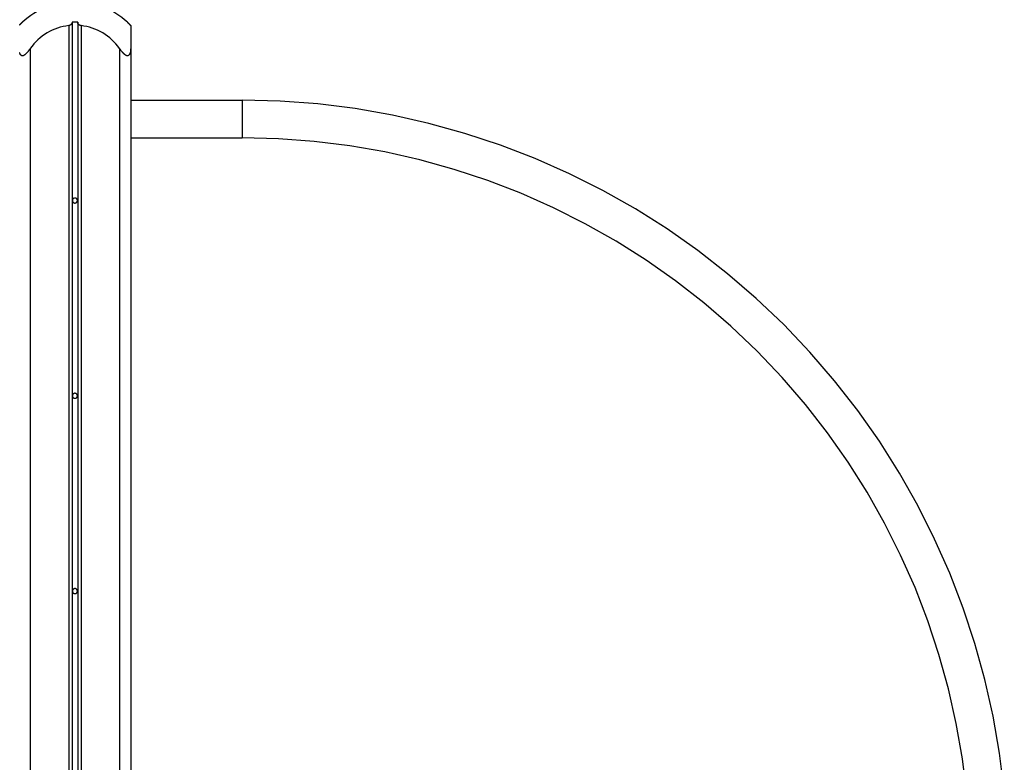
# Model space of a CAD drawing. Extents: x -47.9 to 47.9, y -21.5 to 21.5.
# Drawn here: x 20.2 to 29, y 0.7 to 7.4 of the extents above; entities that cross this region are included whole.
import ezdxf

# ---------------------------------------------------------------- set-up
doc = ezdxf.new("R2010")
doc.units = 0
doc.layers.get('0').update_dxf_attribs({"linetype": 'CONTINUOUS'})

msp = doc.modelspace()

# ---------------------------------------------------------------- linework, layer by layer
at = {"color": 0}
for points in [[(20.7, 7.5594), (20.7, 7.5594), (20.6673, 7.5585), (20.635, 7.5563), (20.6029, 7.5525), (20.5712, 7.5474), (20.5397, 7.5406), (20.5087, 7.5326), (20.4781, 7.5231), (20.4481, 7.5124), (20.4184, 7.5001), (20.3893, 7.4866), (20.3608, 7.4716), (20.3332, 7.4555), (20.3061, 7.4379), (20.2799, 7.4192), (20.2544, 7.3991), (20.23, 7.3781)], [(21.17, 7.3781), (21.17, 7.3781), (21.1453, 7.3991), (21.1198, 7.4192), (21.0935, 7.4379), (21.0665, 7.4555), (21.0386, 7.4716), (21.0103, 7.4866), (20.9812, 7.5001), (20.9518, 7.5124), (20.9215, 7.5231), (20.8909, 7.5326), (20.8598, 7.5406), (20.8285, 7.5474), (20.7966, 7.5525), (20.7647, 7.5563), (20.7324, 7.5585), (20.7, 7.5594)], [(20.2046, 7.3524), (20.2052, 7.353), (20.2055, 7.3535), (20.2061, 7.3541), (20.2064, 7.3544), (20.207, 7.355), (20.2075, 7.3556), (20.2081, 7.3562), (20.2085, 7.3568), (20.2091, 7.3574), (20.2097, 7.358), (20.2103, 7.3586), (20.2103, 7.3586), (20.2112, 7.3595), (20.2124, 7.3607), (20.2134, 7.3618), (20.2146, 7.363), (20.2158, 7.3642), (20.217, 7.3654), (20.2182, 7.3666), (20.2195, 7.3678), (20.2207, 7.369), (20.2219, 7.3702), (20.2231, 7.3714), (20.2246, 7.3726), (20.2258, 7.3738), (20.2273, 7.375), (20.2285, 7.3762), (20.23, 7.3775)], [(20.23, 7.3775), (20.23, 7.3775), (20.2291, 7.3766), (20.2283, 7.376), (20.2274, 7.3751), (20.2268, 7.3745), (20.2259, 7.3736), (20.2253, 7.373), (20.2244, 7.3724), (20.2238, 7.3718), (20.2229, 7.3709), (20.2223, 7.3703), (20.2214, 7.3696), (20.2208, 7.369), (20.2199, 7.3681), (20.2193, 7.3675), (20.2186, 7.3669), (20.218, 7.3663), (20.218, 7.3663), (20.2171, 7.3654), (20.2165, 7.3648), (20.2159, 7.3642), (20.2153, 7.3636), (20.2146, 7.3629), (20.214, 7.3623), (20.2134, 7.3617), (20.2128, 7.3611), (20.2122, 7.3605), (20.2116, 7.3599), (20.211, 7.3593), (20.2104, 7.3587), (20.2098, 7.3581), (20.2093, 7.3575), (20.2087, 7.3569), (20.2084, 7.3565)], [(20.23, 7.3781), (20.23, 7.3781)], [(20.23, 7.3775), (20.23, 7.3781)], [(20.23, 7.3775), (20.23, 7.3781)], [(20.23, 7.3775), (20.23, 7.3781)], [(20.23, 7.3775), (20.23, 7.3781)], [(20.23, 7.3775), (20.23, 7.3781)], [(20.23, 7.3775), (20.23, 7.3781)], [(20.23, 7.3775), (20.23, 7.3781)], [(20.23, 7.3775), (20.23, 7.3781)], [(20.23, 7.3775), (20.23, 7.3781)], [(20.23, 7.3775), (20.23, 7.3781)], [(20.23, 7.3775), (20.23, 7.3781)], [(20.23, 7.3775), (20.23, 7.3781)], [(20.23, 7.3775), (20.23, 7.3781)], [(20.23, 7.3775), (20.23, 7.3781)], [(20.23, 7.3775), (20.23, 7.3781)], [(20.23, 7.3775), (20.23, 7.3781)], [(20.23, 7.3775), (20.23, 7.3781)], [(20.23, 7.3775), (20.23, 7.3781)], [(20.23, 7.3775), (20.23, 7.3781)], [(20.23, 7.3775), (20.23, 7.3781)], [(20.23, 7.3775), (20.23, 7.3781)], [(20.23, 7.3775), (20.23, 7.3775)], [(20.645, 7.3462), (20.645, 7.3462), (20.619, 7.3424), (20.5935, 7.3375), (20.5684, 7.3311), (20.5438, 7.3236), (20.5195, 7.3146), (20.4959, 7.3047), (20.4728, 7.2933), (20.4506, 7.281), (20.4288, 7.2673), (20.4078, 7.2526), (20.3876, 7.2367), (20.3683, 7.2199), (20.3496, 7.2019), (20.3321, 7.183), (20.3154, 7.163), (20.3, 7.1422)], [(20.675, 7.3775), (20.675, 7.3775), (20.6748, 7.3766), (20.6748, 7.376), (20.6748, 7.3751), (20.6748, 7.3745), (20.6745, 7.3736), (20.6745, 7.373), (20.6743, 7.3724), (20.6743, 7.3718), (20.674, 7.3709), (20.6738, 7.3703), (20.6735, 7.3696), (20.6735, 7.369), (20.6732, 7.3681), (20.6729, 7.3675), (20.6726, 7.3669), (20.6725, 7.3663), (20.6725, 7.3663), (20.6719, 7.3654), (20.6715, 7.3645), (20.6709, 7.3636), (20.6706, 7.3627), (20.67, 7.3618), (20.6694, 7.3609), (20.6688, 7.36), (20.6683, 7.3594), (20.6674, 7.3585), (20.6668, 7.3576), (20.666, 7.3567), (20.6654, 7.3561), (20.6645, 7.3552), (20.6637, 7.3546), (20.6628, 7.3538), (20.6621, 7.3532), (20.6621, 7.3532), (20.661, 7.3524), (20.6601, 7.3518), (20.6592, 7.3512), (20.6583, 7.3506), (20.6571, 7.35), (20.6562, 7.3495), (20.6551, 7.3489), (20.6542, 7.3486), (20.653, 7.348), (20.6519, 7.3477), (20.6507, 7.3473), (20.6497, 7.347), (20.6485, 7.3467), (20.6473, 7.3464), (20.6461, 7.3462), (20.645, 7.3462)], [(20.645, 7.3462), (20.645, 7.3462)], [(20.645, 7.3462), (20.645, -13.0973)], [(20.645, 7.3462), (20.645, -13.0973)], [(20.645, 7.3462), (20.645, -13.0973)], [(20.645, 7.3462), (20.645, -13.0973)], [(20.645, 7.3462), (20.645, -13.0973)], [(20.645, 7.3462), (20.645, -13.0973)], [(20.645, 7.3462), (20.645, -13.0973)], [(20.645, 7.3462), (20.645, -13.0973)], [(20.645, 7.3462), (20.645, -13.0973)], [(20.645, 7.3462), (20.645, -13.0973)], [(20.645, 7.3462), (20.645, -13.0973)], [(20.645, 7.3462), (20.645, -13.0973)], [(20.645, 7.3462), (20.645, -13.0973)], [(20.645, 7.3462), (20.645, -13.0973)], [(20.645, 7.3462), (20.645, -13.0973)], [(20.645, 7.3462), (20.645, -13.0973)], [(20.645, 7.3462), (20.645, -13.0973)], [(20.645, 7.3462), (20.645, -13.0973)], [(20.645, 7.3462), (20.645, -13.0973)], [(20.645, 7.3462), (20.645, -13.0973)], [(20.645, 7.3462), (20.645, -13.0973)], [(20.725, 7.3775), (20.725, 7.3775), (20.7217, 7.3775), (20.7187, 7.3776), (20.7154, 7.3776), (20.7124, 7.3779), (20.7091, 7.3779), (20.7061, 7.3779), (20.7029, 7.3779), (20.6999, 7.3781), (20.6966, 7.3779), (20.6936, 7.3779), (20.6903, 7.3779), (20.6873, 7.3779), (20.684, 7.3776), (20.681, 7.3776), (20.678, 7.3775), (20.675, 7.3775)], [(20.675, 7.3775), (20.675, 7.3775)], [(20.675, 7.3775), (20.675, -13.0752)], [(20.675, 7.3775), (20.675, -13.0752)], [(20.675, 7.3775), (20.675, -13.0752)], [(20.675, 7.3775), (20.675, -13.0752)], [(20.675, 7.3775), (20.675, -13.0752)], [(20.675, 7.3775), (20.675, -13.0752)], [(20.675, 7.3775), (20.675, -13.0752)], [(20.675, 7.3775), (20.675, -13.0752)], [(20.675, 7.3775), (20.675, -13.0752)], [(20.675, 7.3775), (20.675, -13.0752)], [(20.675, 7.3775), (20.675, -13.0752)], [(20.675, 7.3775), (20.675, -13.0752)], [(20.675, 7.3775), (20.675, -13.0752)], [(20.675, 7.3775), (20.675, -13.0752)], [(20.675, 7.3775), (20.675, -13.0752)], [(20.675, 7.3775), (20.675, -13.0752)], [(20.675, 7.3775), (20.675, -13.0752)], [(20.675, 7.3775), (20.675, -13.0752)], [(20.675, 7.3775), (20.675, -13.0752)], [(20.675, 7.3775), (20.675, -13.0752)], [(20.675, 7.3775), (20.675, -13.0752)], [(20.755, 7.3462), (20.755, 7.3462), (20.7541, 7.3462), (20.7532, 7.3463), (20.7523, 7.3463), (20.7515, 7.3466), (20.7506, 7.3467), (20.7497, 7.347), (20.7488, 7.3473), (20.7482, 7.3476), (20.7473, 7.3478), (20.7466, 7.3481), (20.7457, 7.3484), (20.7451, 7.3488), (20.7442, 7.3491), (20.7436, 7.3495), (20.7428, 7.3498), (20.7422, 7.3504), (20.7422, 7.3504), (20.7413, 7.3507), (20.7407, 7.3512), (20.7398, 7.3515), (20.7392, 7.3521), (20.7384, 7.3524), (20.7378, 7.353), (20.7372, 7.3535), (20.7366, 7.3541), (20.736, 7.3544), (20.7354, 7.355), (20.7348, 7.3556), (20.7343, 7.3562), (20.7337, 7.3567), (20.7333, 7.3573), (20.7327, 7.3579), (20.7324, 7.3585), (20.7324, 7.3585), (20.7314, 7.3594), (20.7305, 7.3606), (20.7296, 7.3618), (20.729, 7.363), (20.7283, 7.3642), (20.7277, 7.3654), (20.7271, 7.3666), (20.7268, 7.3678), (20.7262, 7.369), (20.7259, 7.3702), (20.7256, 7.3714), (20.7254, 7.3726), (20.7251, 7.3738), (20.725, 7.375), (20.725, 7.3762), (20.725, 7.3775)], [(20.725, 7.3775), (20.725, 7.3775)], [(20.725, 7.3775), (20.725, -13.0752)], [(20.725, 7.3775), (20.725, -13.0752)], [(20.725, 7.3775), (20.725, -13.0752)], [(20.725, 7.3775), (20.725, -13.0752)], [(20.725, 7.3775), (20.725, -13.0752)], [(20.725, 7.3775), (20.725, -13.0752)], [(20.725, 7.3775), (20.725, -13.0752)], [(20.725, 7.3775), (20.725, -13.0752)], [(20.725, 7.3775), (20.725, -13.0752)], [(20.725, 7.3775), (20.725, -13.0752)], [(20.725, 7.3775), (20.725, -13.0752)], [(20.725, 7.3775), (20.725, -13.0752)], [(20.725, 7.3775), (20.725, -13.0752)], [(20.725, 7.3775), (20.725, -13.0752)], [(20.725, 7.3775), (20.725, -13.0752)], [(20.725, 7.3775), (20.725, -13.0752)], [(20.725, 7.3775), (20.725, -13.0752)], [(20.725, 7.3775), (20.725, -13.0752)], [(20.725, 7.3775), (20.725, -13.0752)], [(20.725, 7.3775), (20.725, -13.0752)], [(20.725, 7.3775), (20.725, -13.0752)], [(21.1, 7.1422), (21.1, 7.1422), (21.0843, 7.163), (21.0676, 7.183), (21.0499, 7.2019), (21.0315, 7.2199), (21.012, 7.2367), (20.9918, 7.2526), (20.9708, 7.2673), (20.9492, 7.281), (20.9267, 7.2933), (20.9037, 7.3047), (20.88, 7.3146), (20.856, 7.3236), (20.8313, 7.3311), (20.8062, 7.3375), (20.7807, 7.3424), (20.755, 7.3462)], [(20.755, 7.3462), (20.755, 7.3462)], [(20.755, 7.3462), (20.755, -13.0973)], [(20.755, 7.3462), (20.755, -13.0973)], [(20.755, 7.3462), (20.755, -13.0973)], [(20.755, 7.3462), (20.755, -13.0973)], [(20.755, 7.3462), (20.755, -13.0973)], [(20.755, 7.3462), (20.755, -13.0973)], [(20.755, 7.3462), (20.755, -13.0973)], [(20.755, 7.3462), (20.755, -13.0973)], [(20.755, 7.3462), (20.755, -13.0973)], [(20.755, 7.3462), (20.755, -13.0973)], [(20.755, 7.3462), (20.755, -13.0973)], [(20.755, 7.3462), (20.755, -13.0973)], [(20.755, 7.3462), (20.755, -13.0973)], [(20.755, 7.3462), (20.755, -13.0973)], [(20.755, 7.3462), (20.755, -13.0973)], [(20.755, 7.3462), (20.755, -13.0973)], [(20.755, 7.3462), (20.755, -13.0973)], [(20.755, 7.3462), (20.755, -13.0973)], [(20.755, 7.3462), (20.755, -13.0973)], [(20.755, 7.3462), (20.755, -13.0973)], [(20.755, 7.3462), (20.755, -13.0973)], [(21.17, 7.3781), (21.17, 7.3781)], [(21.17, 7.3781), (21.17, 7.3775)], [(21.17, 7.3781), (21.17, 7.3775)], [(21.17, 7.3781), (21.17, 7.3775)], [(21.17, 7.3781), (21.17, 7.3775)], [(21.17, 7.3781), (21.17, 7.3775)], [(21.17, 7.3781), (21.17, 7.3775)], [(21.17, 7.3781), (21.17, 7.3775)], [(21.17, 7.3781), (21.17, 7.3775)], [(21.17, 7.3781), (21.17, 7.3775)], [(21.17, 7.3781), (21.17, 7.3775)], [(21.17, 7.3781), (21.17, 7.3775)], [(21.17, 7.3781), (21.17, 7.3775)], [(21.17, 7.3781), (21.17, 7.3775)], [(21.17, 7.3781), (21.17, 7.3775)], [(21.17, 7.3781), (21.17, 7.3775)], [(21.17, 7.3781), (21.17, 7.3775)], [(21.17, 7.3781), (21.17, 7.3775)], [(21.17, 7.3781), (21.17, 7.3775)], [(21.17, 7.3781), (21.17, 7.3775)], [(21.17, 7.3781), (21.17, 7.3775)], [(21.17, 7.3781), (21.17, 7.3775)], [(21.17, 7.3775), (21.17, 7.3775), (21.17, 7.3772), (21.1703, 7.3769), (21.1703, 7.3766), (21.1706, 7.3766), (21.1706, 7.3763), (21.1709, 7.3763), (21.1712, 7.376), (21.1715, 7.376), (21.1715, 7.3757), (21.1718, 7.3756), (21.1719, 7.3753), (21.1722, 7.3753), (21.1722, 7.375), (21.1725, 7.375), (21.1728, 7.3747), (21.1731, 7.3747)], [(21.17, 7.3775), (21.17, 7.3775)], [(21.17, 7.3775), (21.17, 7.3775), (21.1706, 7.3766), (21.1715, 7.376), (21.1721, 7.3751), (21.173, 7.3745), (21.1736, 7.3736), (21.1745, 7.373), (21.1751, 7.3724), (21.176, 7.3718), (21.1766, 7.3709), (21.1774, 7.3703), (21.178, 7.3696), (21.1789, 7.369), (21.1795, 7.3681), (21.1804, 7.3675), (21.181, 7.3669), (21.1819, 7.3663), (21.1819, 7.3663), (21.1826, 7.3654), (21.1835, 7.3645), (21.1844, 7.3636), (21.1853, 7.3627), (21.1861, 7.3618), (21.187, 7.3609), (21.1879, 7.36), (21.1888, 7.3594), (21.1894, 7.3585), (21.1903, 7.3576), (21.191, 7.3567), (21.1919, 7.3561), (21.1925, 7.3552), (21.1932, 7.3546), (21.1938, 7.3538), (21.1947, 7.3532), (21.1947, 7.3532), (21.1951, 7.3524), (21.1957, 7.3518), (21.1962, 7.3512), (21.1968, 7.3506), (21.1971, 7.35), (21.1976, 7.3495), (21.1979, 7.3489), (21.1985, 7.3486), (21.1987, 7.348), (21.199, 7.3477), (21.1992, 7.3473), (21.1995, 7.347), (21.1995, 7.3467), (21.1998, 7.3464), (21.1998, 7.3462), (21.2, 7.3462)], [(21.2, 7.3462), (21.2, 7.3462), (21.1998, 7.3462), (21.1998, 7.3463), (21.1997, 7.3463), (21.1997, 7.3466), (21.1994, 7.3467), (21.1994, 7.347), (21.1992, 7.3473), (21.1992, 7.3476), (21.1989, 7.3479), (21.1986, 7.3482), (21.1983, 7.3485), (21.1982, 7.3488), (21.1979, 7.3491), (21.1976, 7.3495), (21.1973, 7.3498), (21.1971, 7.3504), (21.1971, 7.3504), (21.1965, 7.3507), (21.1962, 7.3512), (21.1957, 7.3515), (21.1954, 7.3521), (21.1948, 7.3524), (21.1945, 7.353), (21.194, 7.3535), (21.1937, 7.3541), (21.1931, 7.3544), (21.1926, 7.355), (21.192, 7.3556), (21.1917, 7.3562), (21.1911, 7.3567), (21.1906, 7.3573), (21.19, 7.3579), (21.1897, 7.3585), (21.1897, 7.3585), (21.1887, 7.3594), (21.1878, 7.3603), (21.1869, 7.3612), (21.186, 7.3621), (21.1849, 7.363), (21.184, 7.3639), (21.1831, 7.3648), (21.1822, 7.3659), (21.181, 7.3668), (21.1801, 7.3677), (21.179, 7.3686), (21.1781, 7.3698), (21.1769, 7.3707), (21.176, 7.3717), (21.1749, 7.3726), (21.174, 7.3738)], [(21.2, 7.3462), (21.2, 7.3462)], [(21.2, 7.3462), (21.2, 7.1422)], [(21.2, 7.3462), (21.2, 7.1422)], [(21.2, 7.3462), (21.2, 7.1422)], [(21.2, 7.3462), (21.2, 7.1422)], [(21.2, 7.3462), (21.2, 7.1422)], [(21.2, 7.3462), (21.2, 7.1422)], [(21.2, 7.3462), (21.2, 7.1422)], [(21.2, 7.3462), (21.2, 7.1422)], [(21.2, 7.3462), (21.2, 7.1422)], [(21.2, 7.3462), (21.2, 7.1422)], [(21.2, 7.3462), (21.2, 7.1422)], [(21.2, 7.3462), (21.2, 7.1422)], [(21.2, 7.3462), (21.2, 7.1422)], [(21.2, 7.3462), (21.2, 7.1422)], [(21.2, 7.3462), (21.2, 7.1422)], [(21.2, 7.3462), (21.2, 7.1422)], [(21.2, 7.3462), (21.2, 7.1422)], [(21.2, 7.3462), (21.2, 7.1422)], [(21.2, 7.3462), (21.2, 7.1422)], [(21.2, 7.3462), (21.2, 7.1422)], [(21.2, 7.3462), (21.2, 7.1422)], [(20.3, 7.1422), (20.3, 7.1422), (20.2982, 7.1397), (20.2964, 7.1373), (20.2946, 7.1349), (20.293, 7.1326), (20.2912, 7.1302), (20.2896, 7.128), (20.2878, 7.1257), (20.2863, 7.1236), (20.2845, 7.1214), (20.283, 7.1193), (20.2813, 7.1172), (20.2798, 7.1153), (20.2782, 7.1132), (20.2767, 7.1114), (20.2752, 7.1096), (20.2737, 7.1079), (20.2737, 7.1079), (20.271, 7.1049), (20.2686, 7.1021), (20.2662, 7.0994), (20.2638, 7.0969), (20.2613, 7.0944), (20.2589, 7.0921), (20.2565, 7.0899), (20.2541, 7.0879), (20.2517, 7.0858), (20.2493, 7.084), (20.2469, 7.0824), (20.2447, 7.081), (20.2423, 7.0797), (20.2402, 7.0786), (20.2381, 7.0776), (20.236, 7.0769), (20.236, 7.0769), (20.2348, 7.0765), (20.2336, 7.0762), (20.2324, 7.0759), (20.2313, 7.0758), (20.2301, 7.0757), (20.2291, 7.0757), (20.228, 7.0757), (20.2271, 7.0759), (20.2259, 7.0759), (20.225, 7.0761), (20.224, 7.0764), (20.2231, 7.0768), (20.2222, 7.0771), (20.2213, 7.0776), (20.2204, 7.0781), (20.2196, 7.0787), (20.2196, 7.0787), (20.2185, 7.0793), (20.2176, 7.08), (20.2167, 7.0807), (20.2158, 7.0816), (20.2149, 7.0824), (20.2142, 7.0833), (20.2133, 7.0842), (20.2127, 7.0853), (20.2118, 7.0862), (20.2112, 7.0873), (20.2106, 7.0883), (20.21, 7.0895), (20.2094, 7.0907), (20.2088, 7.0919), (20.2082, 7.0931), (20.2079, 7.0943), (20.2079, 7.0943), (20.2069, 7.0964), (20.206, 7.0986), (20.2051, 7.101), (20.2045, 7.1036)], [(20.3, 7.1422), (20.3, 7.1422)], [(20.3, 7.1422), (20.3, -14.3406)], [(20.3, 7.1422), (20.3, -14.3406)], [(20.3, 7.1422), (20.3, -14.3406)], [(20.3, 7.1422), (20.3, -14.3406)], [(20.3, 7.1422), (20.3, -14.3406)], [(20.3, 7.1422), (20.3, -14.3406)], [(20.3, 7.1422), (20.3, -14.3406)], [(20.3, 7.1422), (20.3, -14.3406)], [(20.3, 7.1422), (20.3, -14.3406)], [(20.3, 7.1422), (20.3, -14.3406)], [(20.3, 7.1422), (20.3, -14.3406)], [(20.3, 7.1422), (20.3, -14.3406)], [(20.3, 7.1422), (20.3, -14.3406)], [(20.3, 7.1422), (20.3, -14.3406)], [(20.3, 7.1422), (20.3, -14.3406)], [(20.3, 7.1422), (20.3, -14.3406)], [(20.3, 7.1422), (20.3, -14.3406)], [(20.3, 7.1422), (20.3, -14.3406)], [(20.3, 7.1422), (20.3, -14.3406)], [(20.3, 7.1422), (20.3, -14.3406)], [(20.3, 7.1422), (20.3, -14.3406)], [(21.2, 7.1422), (21.2, 7.1422), (21.1998, 7.1397), (21.1998, 7.1373), (21.1997, 7.1349), (21.1997, 7.1326), (21.1994, 7.1302), (21.1993, 7.128), (21.199, 7.1257), (21.199, 7.1236), (21.1987, 7.1214), (21.1984, 7.1193), (21.1981, 7.1172), (21.1979, 7.1153), (21.1974, 7.1132), (21.1971, 7.1114), (21.1968, 7.1096), (21.1965, 7.1079), (21.1965, 7.1079), (21.1956, 7.1049), (21.1949, 7.1021), (21.194, 7.0994), (21.1932, 7.0969), (21.192, 7.0944), (21.191, 7.0921), (21.1898, 7.0899), (21.1888, 7.0879), (21.1873, 7.0858), (21.1861, 7.084), (21.1846, 7.0823), (21.1833, 7.0809), (21.1816, 7.0796), (21.1801, 7.0785), (21.1783, 7.0775), (21.1767, 7.0769), (21.1767, 7.0769), (21.1755, 7.0765), (21.1746, 7.0762), (21.1734, 7.0759), (21.1725, 7.0758), (21.1713, 7.0757), (21.1704, 7.0757), (21.1692, 7.0757), (21.1683, 7.0759), (21.1671, 7.0759), (21.166, 7.0762), (21.1648, 7.0765), (21.1639, 7.0769), (21.1627, 7.0772), (21.1615, 7.0777), (21.1603, 7.0782), (21.1594, 7.0788), (21.1594, 7.0788), (21.1579, 7.0794), (21.1567, 7.08), (21.1552, 7.0807), (21.154, 7.0816), (21.1525, 7.0824), (21.1513, 7.0833), (21.1499, 7.0842), (21.1487, 7.0853), (21.1472, 7.0862), (21.146, 7.0873), (21.1448, 7.0883), (21.1436, 7.0895), (21.1424, 7.0907), (21.1412, 7.0919), (21.14, 7.0931), (21.1389, 7.0943), (21.1389, 7.0943), (21.1365, 7.0964), (21.1344, 7.0986), (21.132, 7.101), (21.1299, 7.1036), (21.1275, 7.1062), (21.1251, 7.109), (21.1227, 7.1119), (21.1203, 7.1149), (21.1176, 7.1179), (21.1152, 7.121), (21.1127, 7.1243), (21.1103, 7.1278), (21.1076, 7.1312), (21.1051, 7.1348), (21.1024, 7.1384), (21.1, 7.1422)], [(21.1, 7.1422), (21.1, 7.1422)], [(21.1, 7.1422), (21.1, -14.3406)], [(21.1, 7.1422), (21.1, -14.3406)], [(21.1, 7.1422), (21.1, -14.3406)], [(21.1, 7.1422), (21.1, -14.3406)], [(21.1, 7.1422), (21.1, -14.3406)], [(21.1, 7.1422), (21.1, -14.3406)], [(21.1, 7.1422), (21.1, -14.3406)], [(21.1, 7.1422), (21.1, -14.3406)], [(21.1, 7.1422), (21.1, -14.3406)], [(21.1, 7.1422), (21.1, -14.3406)], [(21.1, 7.1422), (21.1, -14.3406)], [(21.1, 7.1422), (21.1, -14.3406)], [(21.1, 7.1422), (21.1, -14.3406)], [(21.1, 7.1422), (21.1, -14.3406)], [(21.1, 7.1422), (21.1, -14.3406)], [(21.1, 7.1422), (21.1, -14.3406)], [(21.1, 7.1422), (21.1, -14.3406)], [(21.1, 7.1422), (21.1, -14.3406)], [(21.1, 7.1422), (21.1, -14.3406)], [(21.1, 7.1422), (21.1, -14.3406)], [(21.1, 7.1422), (21.1, -14.3406)], [(21.2, 7.1422), (21.2, 7.1422)], [(21.2, 7.1422), (21.2, 7.1422)], [(21.2, 7.1422), (21.2, -14.3406)], [(21.2, 7.1422), (21.2, -14.3406)], [(21.2, 7.1422), (21.2, -14.3406)], [(21.2, 7.1422), (21.2, -14.3406)], [(21.2, 7.1422), (21.2, -14.3406)], [(21.2, 7.1422), (21.2, -14.3406)], [(21.2, 7.1422), (21.2, -14.3406)], [(21.2, 7.1422), (21.2, -14.3406)], [(21.2, 7.1422), (21.2, -14.3406)], [(21.2, 7.1422), (21.2, -14.3406)], [(21.2, 7.1422), (21.2, -14.3406)], [(21.2, 7.1422), (21.2, -14.3406)], [(21.2, 7.1422), (21.2, -14.3406)], [(21.2, 7.1422), (21.2, -14.3406)], [(21.2, 7.1422), (21.2, -14.3406)], [(21.2, 7.1422), (21.2, -14.3406)], [(21.2, 7.1422), (21.2, -14.3406)], [(21.2, 7.1422), (21.2, -14.3406)], [(21.2, 7.1422), (21.2, -14.3406)], [(21.2, 7.1422), (21.2, -14.3406)], [(21.2, 7.1422), (21.2, -14.3406)], [(21.2, 6.6779), (21.2, 6.6779)], [(21.2, 6.6779), (22.2, 6.6779)], [(21.2, 6.6779), (22.2, 6.6779)], [(21.2, 6.6779), (22.2, 6.6779)], [(21.2, 6.6779), (22.2, 6.6779)], [(21.2, 6.6779), (22.2, 6.6779)], [(21.2, 6.6779), (22.2, 6.6779)], [(21.2, 6.6779), (22.2, 6.6779)], [(21.2, 6.6779), (22.2, 6.6779)], [(21.2, 6.6779), (22.2, 6.6779)], [(21.2, 6.6779), (22.2, 6.6779)], [(21.2, 6.6779), (22.2, 6.6779)], [(21.2, 6.6779), (22.2, 6.6779)], [(21.2, 6.6779), (22.2, 6.6779)], [(21.2, 6.6779), (22.2, 6.6779)], [(21.2, 6.6779), (22.2, 6.6779)], [(21.2, 6.6779), (22.2, 6.6779)], [(21.2, 6.6779), (22.2, 6.6779)], [(21.2, 6.6779), (22.2, 6.6779)], [(21.2, 6.6779), (22.2, 6.6779)], [(21.2, 6.6779), (22.2, 6.6779)], [(21.2, 6.6779), (22.2, 6.6779)], [(22.2, 6.6779), (22.2, 6.6779)], [(29.031, 0.4916), (28.9893, 0.8268), (28.9314, 1.1586), (28.8574, 1.4863), (28.7678, 1.8096), (28.6625, 2.1277), (28.542, 2.4402), (28.4062, 2.7462), (28.2557, 3.0456), (28.0906, 3.3375), (27.9112, 3.6217), (27.7175, 3.8971), (27.5099, 4.1637), (27.2886, 4.4205), (27.054, 4.6673), (27.054, 4.6673), (26.8072, 4.9019), (26.5504, 5.1231), (26.2838, 5.3307), (26.0084, 5.5244), (25.7242, 5.7038), (25.4323, 5.8689), (25.1329, 6.0194), (24.8269, 6.1552), (24.5144, 6.2757), (24.1963, 6.381), (23.8731, 6.4706), (23.5454, 6.5446), (23.2136, 6.6025), (22.8784, 6.6442), (22.5403, 6.6693), (22.2, 6.6779)], [(22.2, 6.6779), (22.2, 6.6779)], [(22.2, 6.6779), (22.2, 6.3409)], [(22.2, 6.6779), (22.2, 6.3409)], [(22.2, 6.6779), (22.2, 6.3409)], [(22.2, 6.6779), (22.2, 6.3409)], [(22.2, 6.6779), (22.2, 6.3409)], [(22.2, 6.6779), (22.2, 6.3409)], [(22.2, 6.6779), (22.2, 6.3409)], [(22.2, 6.6779), (22.2, 6.3409)], [(22.2, 6.6779), (22.2, 6.3409)], [(22.2, 6.6779), (22.2, 6.3409)], [(22.2, 6.6779), (22.2, 6.3409)], [(22.2, 6.6779), (22.2, 6.3409)], [(22.2, 6.6779), (22.2, 6.3409)], [(22.2, 6.6779), (22.2, 6.3409)], [(22.2, 6.6779), (22.2, 6.3409)], [(22.2, 6.6779), (22.2, 6.3409)], [(22.2, 6.6779), (22.2, 6.3409)], [(22.2, 6.6779), (22.2, 6.3409)], [(22.2, 6.6779), (22.2, 6.3409)], [(22.2, 6.6779), (22.2, 6.3409)], [(22.2, 6.6779), (22.2, 6.3409)], [(21.2, 6.3409), (21.2, 6.3409)], [(21.2, 6.3409), (22.2, 6.3409)], [(21.2, 6.3409), (22.2, 6.3409)], [(21.2, 6.3409), (22.2, 6.3409)], [(21.2, 6.3409), (22.2, 6.3409)], [(21.2, 6.3409), (22.2, 6.3409)], [(21.2, 6.3409), (22.2, 6.3409)], [(21.2, 6.3409), (22.2, 6.3409)], [(21.2, 6.3409), (22.2, 6.3409)], [(21.2, 6.3409), (22.2, 6.3409)], [(21.2, 6.3409), (22.2, 6.3409)], [(21.2, 6.3409), (22.2, 6.3409)], [(21.2, 6.3409), (22.2, 6.3409)], [(21.2, 6.3409), (22.2, 6.3409)], [(21.2, 6.3409), (22.2, 6.3409)], [(21.2, 6.3409), (22.2, 6.3409)], [(21.2, 6.3409), (22.2, 6.3409)], [(21.2, 6.3409), (22.2, 6.3409)], [(21.2, 6.3409), (22.2, 6.3409)], [(21.2, 6.3409), (22.2, 6.3409)], [(21.2, 6.3409), (22.2, 6.3409)], [(21.2, 6.3409), (22.2, 6.3409)], [(22.2, 6.3409), (22.2, 6.3409)], [(28.6956, 0.4582), (28.6559, 0.7769), (28.6009, 1.0925), (28.5305, 1.4041), (28.4453, 1.7115), (28.3452, 2.014), (28.2306, 2.3112), (28.1015, 2.6022), (27.9584, 2.8869), (27.8014, 3.1645), (27.6308, 3.4347), (27.4466, 3.6966), (27.2492, 3.95), (27.0388, 4.1942), (26.8157, 4.429), (26.8157, 4.429), (26.5809, 4.6521), (26.3367, 4.8625), (26.0833, 5.0599), (25.8214, 5.2441), (25.5513, 5.4147), (25.2737, 5.5717), (24.989, 5.7148), (24.698, 5.8439), (24.4008, 5.9585), (24.0983, 6.0586), (23.7909, 6.1438), (23.4793, 6.2142), (23.1637, 6.2692), (22.845, 6.3089), (22.5236, 6.3328), (22.2, 6.3409)], [(22.2, 6.3409), (22.2, 6.3409)], [(20.7225, 5.7794), (20.7225, 5.7794), (20.7223, 5.7815), (20.7219, 5.7838), (20.7213, 5.7859), (20.7206, 5.7881), (20.7195, 5.7899), (20.7185, 5.7919), (20.7171, 5.7935), (20.7158, 5.7952), (20.7141, 5.7965), (20.7125, 5.7979), (20.7105, 5.7989), (20.7087, 5.8), (20.7065, 5.8007), (20.7044, 5.8013), (20.7021, 5.8017), (20.7, 5.8019), (20.7, 5.8019), (20.6976, 5.8017), (20.6954, 5.8013), (20.6932, 5.8007), (20.6911, 5.8), (20.689, 5.7989), (20.6872, 5.7979), (20.6855, 5.7965), (20.684, 5.7952), (20.6825, 5.7935), (20.6812, 5.7919), (20.68, 5.7899), (20.6792, 5.7881), (20.6784, 5.7859), (20.6779, 5.7838), (20.6775, 5.7815), (20.6775, 5.7794), (20.6775, 5.7794), (20.6775, 5.777), (20.6779, 5.7748), (20.6784, 5.7726), (20.6792, 5.7705), (20.68, 5.7684), (20.6812, 5.7666), (20.6825, 5.7649), (20.684, 5.7634), (20.6855, 5.7619), (20.6872, 5.7606), (20.689, 5.7594), (20.6911, 5.7586), (20.6932, 5.7578), (20.6954, 5.7573), (20.6976, 5.7569), (20.7, 5.7569), (20.7, 5.7569), (20.7021, 5.7569), (20.7044, 5.7573), (20.7065, 5.7578), (20.7087, 5.7586), (20.7105, 5.7594), (20.7125, 5.7606), (20.7141, 5.7619), (20.7158, 5.7634), (20.7171, 5.7649), (20.7185, 5.7666), (20.7195, 5.7684), (20.7206, 5.7705), (20.7213, 5.7726), (20.7219, 5.7748), (20.7223, 5.777), (20.7225, 5.7794)], [(20.7225, 4.0294), (20.7225, 4.0294), (20.7223, 4.0315), (20.7219, 4.0338), (20.7213, 4.0359), (20.7206, 4.0381), (20.7195, 4.0399), (20.7185, 4.0419), (20.7171, 4.0435), (20.7158, 4.0452), (20.7141, 4.0465), (20.7125, 4.0479), (20.7105, 4.0489), (20.7087, 4.05), (20.7065, 4.0507), (20.7044, 4.0513), (20.7021, 4.0517), (20.7, 4.0519), (20.7, 4.0519), (20.6976, 4.0517), (20.6954, 4.0513), (20.6932, 4.0507), (20.6911, 4.05), (20.689, 4.0489), (20.6872, 4.0479), (20.6855, 4.0465), (20.684, 4.0452), (20.6825, 4.0435), (20.6812, 4.0419), (20.68, 4.0399), (20.6792, 4.0381), (20.6784, 4.0359), (20.6779, 4.0338), (20.6775, 4.0315), (20.6775, 4.0294), (20.6775, 4.0294), (20.6775, 4.027), (20.6779, 4.0248), (20.6784, 4.0226), (20.6792, 4.0205), (20.68, 4.0184), (20.6812, 4.0166), (20.6825, 4.0149), (20.684, 4.0134), (20.6855, 4.0119), (20.6872, 4.0106), (20.689, 4.0094), (20.6911, 4.0086), (20.6932, 4.0078), (20.6954, 4.0073), (20.6976, 4.0069), (20.7, 4.0069), (20.7, 4.0069), (20.7021, 4.0069), (20.7044, 4.0073), (20.7065, 4.0078), (20.7087, 4.0086), (20.7105, 4.0094), (20.7125, 4.0106), (20.7141, 4.0119), (20.7158, 4.0134), (20.7171, 4.0149), (20.7185, 4.0166), (20.7195, 4.0184), (20.7206, 4.0205), (20.7213, 4.0226), (20.7219, 4.0248), (20.7223, 4.027), (20.7225, 4.0294)], [(20.7225, 2.2794), (20.7225, 2.2794), (20.7223, 2.2815), (20.7219, 2.2838), (20.7213, 2.2859), (20.7206, 2.2881), (20.7195, 2.2899), (20.7185, 2.2919), (20.7171, 2.2935), (20.7158, 2.2952), (20.7141, 2.2965), (20.7125, 2.2979), (20.7105, 2.2989), (20.7087, 2.3), (20.7065, 2.3007), (20.7044, 2.3013), (20.7021, 2.3017), (20.7, 2.3019), (20.7, 2.3019), (20.6976, 2.3017), (20.6954, 2.3013), (20.6932, 2.3007), (20.6911, 2.3), (20.689, 2.2989), (20.6872, 2.2979), (20.6855, 2.2965), (20.684, 2.2952), (20.6825, 2.2935), (20.6812, 2.2919), (20.68, 2.2899), (20.6792, 2.2881), (20.6784, 2.2859), (20.6779, 2.2838), (20.6775, 2.2815), (20.6775, 2.2794), (20.6775, 2.2794), (20.6775, 2.277), (20.6779, 2.2748), (20.6784, 2.2726), (20.6792, 2.2705), (20.68, 2.2684), (20.6812, 2.2666), (20.6825, 2.2649), (20.684, 2.2634), (20.6855, 2.2619), (20.6872, 2.2606), (20.689, 2.2594), (20.6911, 2.2586), (20.6932, 2.2578), (20.6954, 2.2573), (20.6976, 2.2569), (20.7, 2.2569), (20.7, 2.2569), (20.7021, 2.2569), (20.7044, 2.2573), (20.7065, 2.2578), (20.7087, 2.2586), (20.7105, 2.2594), (20.7125, 2.2606), (20.7141, 2.2619), (20.7158, 2.2634), (20.7171, 2.2649), (20.7185, 2.2666), (20.7195, 2.2684), (20.7206, 2.2705), (20.7213, 2.2726), (20.7219, 2.2748), (20.7223, 2.277), (20.7225, 2.2794)]]:
    msp.add_lwpolyline(points, dxfattribs=at)

doc.saveas('drawing.dxf')
